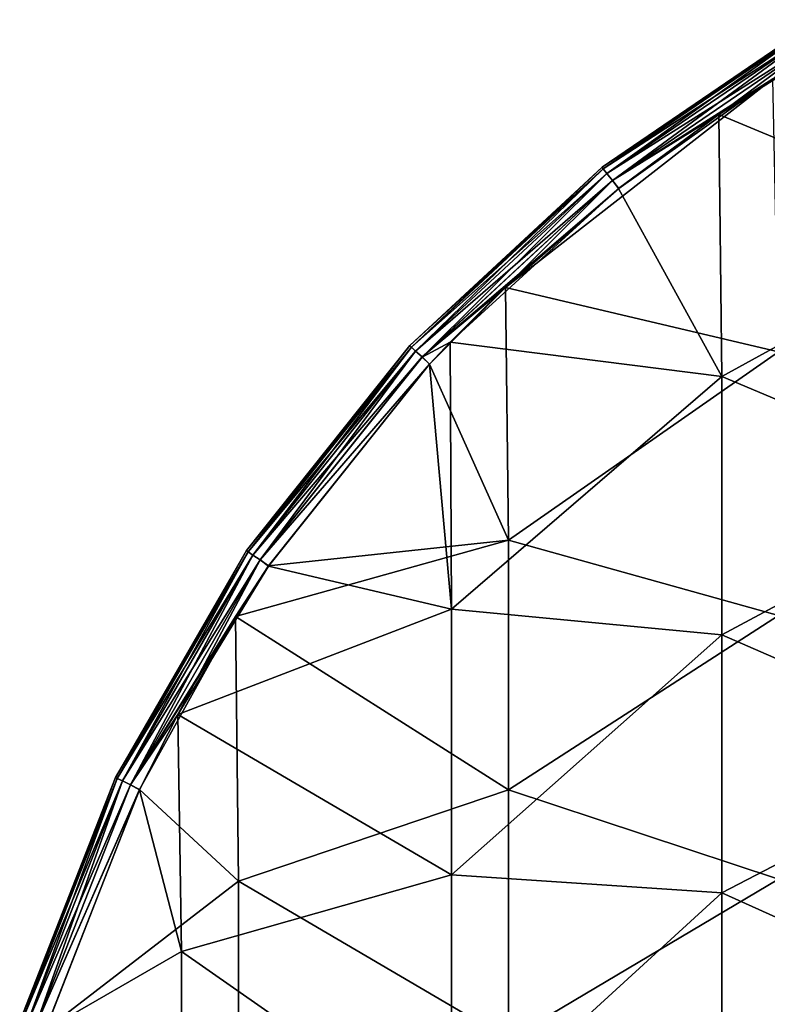
# Model space of a CAD drawing. Units: millimetres. Extents: x -32 to 32, y -70 to 32.
# Drawn here: x -31 to -17, y 10 to 28 of the extents above; entities that cross this region are included whole.
import ezdxf

# ---------------------------------------------------------------- set-up
doc = ezdxf.new("R2010")
doc.units = ezdxf.units.MM
doc.header["$LTSCALE"] = 65.185185
for name, color, linetype in [('1', 7, 'CONTINUOUS'), ('11', 7, 'CONTINUOUS'), ('3', 7, 'CONTINUOUS'), ('4', 7, 'CONTINUOUS'), ('6', 7, 'CONTINUOUS')]:
    doc.layers.add(name, color=color, linetype=linetype)

msp = doc.modelspace()

# ---------------------------------------------------------------- linework, layer by layer
at = {"layer": '1', "linetype": 'Continuous'}
for points in [[(-19.953, 25.017, 5), (-22.054, 23.186, 5), (-17.097, 27.049, 5), (-19.953, 25.017, 5)], [(-17.097, 27.049, 5), (-22.054, 23.186, 5), (-16.99, 21.992, 5), (-17.097, 27.049, 5)], [(-22.054, 23.186, 5), (-23.46, 21.763, 5), (-21.995, 18.498, 5), (-22.054, 23.186, 5)], [(-22.054, 23.186, 5), (-21.995, 18.498, 5), (-16.99, 21.992, 5), (-22.054, 23.186, 5)], [(-16.99, 21.992, 5), (-21.995, 18.498, 5), (-16.99, 17.105, 5), (-16.99, 21.992, 5)], [(-23.46, 21.763, 5), (-26.442, 18.023, 5), (-21.995, 18.498, 5), (-23.46, 21.763, 5)], [(-26.442, 18.023, 5), (-27.055, 17.088, 5), (-21.995, 18.498, 5), (-26.442, 18.023, 5)], [(-21.995, 18.498, 5), (-27.055, 17.088, 5), (-21.995, 13.873, 5), (-21.995, 18.498, 5)], [(-21.995, 18.498, 5), (-21.995, 13.873, 5), (-16.99, 17.105, 5), (-21.995, 18.498, 5)], [(-27.055, 17.088, 5), (-28.833, 13.879, 5), (-27, 12.183, 5), (-27.055, 17.088, 5)], [(-27.055, 17.088, 5), (-27, 12.183, 5), (-21.995, 13.873, 5), (-27.055, 17.088, 5)], [(-16.99, 17.105, 5), (-21.995, 13.873, 5), (-16.99, 12.218, 5), (-16.99, 17.105, 5)], [(-28.833, 13.879, 5), (-30.58, 9.426, 5), (-27, 12.183, 5), (-28.833, 13.879, 5)], [(-21.995, 13.873, 5), (-27, 12.183, 5), (-21.995, 9.249, 5), (-21.995, 13.873, 5)], [(-21.995, 13.873, 5), (-21.995, 9.249, 5), (-16.99, 12.218, 5), (-21.995, 13.873, 5)], [(-27, 12.183, 5), (-30.58, 9.426, 5), (-27, 7.31, 5), (-27, 12.183, 5)], [(-27, 12.183, 5), (-27, 7.31, 5), (-21.995, 9.249, 5), (-27, 12.183, 5)], [(-16.99, 12.218, 5), (-21.995, 9.249, 5), (-16.99, 7.331, 5), (-16.99, 12.218, 5)]]:
    msp.add_3dface(points, dxfattribs=at)
at = {"layer": '11', "linetype": 'Continuous'}
for points in [[(-18.097, 26.391), (-16.003, 27.711), (-13.04, 24.282), (-18.097, 26.391)], [(-19.955, 25.015), (-18.097, 26.391), (-18.045, 21.533), (-19.955, 25.015)], [(-18.045, 21.533), (-18.097, 26.391), (-13.04, 24.282), (-18.045, 21.533)], [(-23.075, 22.17), (-19.955, 25.015), (-18.045, 21.533), (-23.075, 22.17)], [(-13.04, 19.425), (-18.045, 21.533), (-13.04, 24.282), (-13.04, 19.425)], [(-23.462, 21.761), (-23.075, 22.17), (-23.05, 17.222), (-23.462, 21.761)], [(-23.05, 17.222), (-23.075, 22.17), (-18.045, 21.533), (-23.05, 17.222)], [(-26.444, 18.019), (-23.462, 21.761), (-23.05, 17.222), (-26.444, 18.019)], [(-18.045, 16.748), (-23.05, 17.222), (-18.045, 21.533), (-18.045, 16.748)], [(-18.045, 16.748), (-18.045, 21.533), (-13.04, 19.425), (-18.045, 16.748)], [(-13.04, 14.569), (-18.045, 16.748), (-13.04, 19.425), (-13.04, 14.569)], [(-28.123, 15.268), (-26.444, 18.019), (-23.05, 17.222), (-28.123, 15.268)], [(-23.05, 12.302), (-28.123, 15.268), (-23.05, 17.222), (-23.05, 12.302)], [(-23.05, 12.302), (-23.05, 17.222), (-18.045, 16.748), (-23.05, 12.302)], [(-18.045, 11.963), (-23.05, 12.302), (-18.045, 16.748), (-18.045, 11.963)], [(-18.045, 11.963), (-18.045, 16.748), (-13.04, 14.569), (-18.045, 11.963)], [(-28.835, 13.875), (-28.123, 15.268), (-28.055, 10.877), (-28.835, 13.875)], [(-28.055, 10.877), (-28.123, 15.268), (-23.05, 12.302), (-28.055, 10.877)], [(-13.04, 9.713), (-18.045, 11.963), (-13.04, 14.569), (-13.04, 9.713)], [(-30.581, 9.422), (-28.835, 13.875), (-28.055, 10.877), (-30.581, 9.422)], [(-23.05, 7.381), (-28.055, 10.877), (-23.05, 12.302), (-23.05, 7.381)], [(-23.05, 7.381), (-23.05, 12.302), (-18.045, 11.963), (-23.05, 7.381)], [(-18.045, 7.178), (-23.05, 7.381), (-18.045, 11.963), (-18.045, 7.178)], [(-18.045, 7.178), (-18.045, 11.963), (-13.04, 9.713), (-18.045, 7.178)], [(-28.055, 6.526), (-30.581, 9.422), (-28.055, 10.877), (-28.055, 6.526)], [(-28.055, 6.526), (-28.055, 10.877), (-23.05, 7.381), (-28.055, 6.526)]]:
    msp.add_3dface(points, dxfattribs=at)
at = {"layer": '3', "linetype": 'Continuous'}
for points in [[(-16.25, 28.146, 0.5), (-20.263, 25.41, 0.5), (-16.25, 28.146, 4.5), (-16.25, 28.146, 0.5)], [(-16.25, 28.146, 4.5), (-20.263, 25.41, 0.5), (-20.263, 25.41, 4.5), (-16.25, 28.146, 4.5)], [(-20.263, 25.41, 0.5), (-23.824, 22.106, 0.5), (-20.263, 25.41, 4.5), (-20.263, 25.41, 0.5)], [(-20.263, 25.41, 4.5), (-23.824, 22.106, 0.5), (-23.824, 22.106, 4.5), (-20.263, 25.41, 4.5)], [(-23.824, 22.106, 0.5), (-26.853, 18.308, 0.5), (-23.824, 22.106, 4.5), (-23.824, 22.106, 0.5)], [(-23.824, 22.106, 4.5), (-26.853, 18.308, 0.5), (-26.853, 18.308, 4.5), (-23.824, 22.106, 4.5)], [(-26.853, 18.308, 0.5), (-29.281, 14.101, 0.5), (-26.853, 18.308, 4.5), (-26.853, 18.308, 0.5)], [(-26.853, 18.308, 4.5), (-29.281, 14.101, 0.5), (-29.281, 14.101, 4.5), (-26.853, 18.308, 4.5)], [(-29.281, 14.101, 0.5), (-31.056, 9.58, 0.5), (-29.281, 14.101, 4.5), (-29.281, 14.101, 0.5)], [(-29.281, 14.101, 4.5), (-31.056, 9.58, 0.5), (-31.056, 9.58, 4.5), (-29.281, 14.101, 4.5)]]:
    msp.add_3dface(points, dxfattribs=at)
at = {"layer": '4', "linetype": 'Continuous'}
for points in [[(-16.25, 28.146, 4.5), (-20.263, 25.41, 4.5), (-16.231, 28.113, 4.691), (-16.25, 28.146, 4.5)], [(-20.263, 25.41, 4.5), (-20.24, 25.38, 4.691), (-16.231, 28.113, 4.691), (-20.263, 25.41, 4.5)], [(-20.24, 25.38, 4.691), (-16.177, 28.019, 4.853), (-16.231, 28.113, 4.691), (-20.24, 25.38, 4.691)], [(-20.172, 25.295, 4.853), (-16.177, 28.019, 4.853), (-20.24, 25.38, 4.691), (-20.172, 25.295, 4.853)], [(-20.172, 25.295, 4.853), (-16.096, 27.879, 4.962), (-16.177, 28.019, 4.853), (-20.172, 25.295, 4.853)], [(-20.071, 25.168, 4.962), (-16.096, 27.879, 4.962), (-20.172, 25.295, 4.853), (-20.071, 25.168, 4.962)], [(-20.071, 25.168, 4.962), (-17.097, 27.049, 5), (-16.096, 27.879, 4.962), (-20.071, 25.168, 4.962)], [(-19.953, 25.017, 5), (-17.097, 27.049, 5), (-20.071, 25.168, 4.962), (-19.953, 25.017, 5)], [(-20.263, 25.41, 4.5), (-23.824, 22.106, 4.5), (-20.24, 25.38, 4.691), (-20.263, 25.41, 4.5)], [(-23.824, 22.106, 4.5), (-23.796, 22.08, 4.691), (-20.24, 25.38, 4.691), (-23.824, 22.106, 4.5)], [(-23.796, 22.08, 4.691), (-20.172, 25.295, 4.853), (-20.24, 25.38, 4.691), (-23.796, 22.08, 4.691)], [(-23.717, 22.006, 4.853), (-20.172, 25.295, 4.853), (-23.796, 22.08, 4.691), (-23.717, 22.006, 4.853)], [(-23.717, 22.006, 4.853), (-20.071, 25.168, 4.962), (-20.172, 25.295, 4.853), (-23.717, 22.006, 4.853)], [(-23.598, 21.896, 4.962), (-20.071, 25.168, 4.962), (-23.717, 22.006, 4.853), (-23.598, 21.896, 4.962)], [(-23.598, 21.896, 4.962), (-19.953, 25.017, 5), (-20.071, 25.168, 4.962), (-23.598, 21.896, 4.962)], [(-22.054, 23.186, 5), (-19.953, 25.017, 5), (-23.598, 21.896, 4.962), (-22.054, 23.186, 5)], [(-23.46, 21.763, 5), (-22.054, 23.186, 5), (-23.598, 21.896, 4.962), (-23.46, 21.763, 5)], [(-23.824, 22.106, 4.5), (-26.853, 18.308, 4.5), (-23.796, 22.08, 4.691), (-23.824, 22.106, 4.5)], [(-26.853, 18.308, 4.5), (-26.821, 18.287, 4.691), (-23.796, 22.08, 4.691), (-26.853, 18.308, 4.5)], [(-26.821, 18.287, 4.691), (-23.717, 22.006, 4.853), (-23.796, 22.08, 4.691), (-26.821, 18.287, 4.691)], [(-26.732, 18.225, 4.853), (-23.717, 22.006, 4.853), (-26.821, 18.287, 4.691), (-26.732, 18.225, 4.853)], [(-26.732, 18.225, 4.853), (-23.598, 21.896, 4.962), (-23.717, 22.006, 4.853), (-26.732, 18.225, 4.853)], [(-26.598, 18.134, 4.962), (-23.598, 21.896, 4.962), (-26.732, 18.225, 4.853), (-26.598, 18.134, 4.962)], [(-26.598, 18.134, 4.962), (-23.46, 21.763, 5), (-23.598, 21.896, 4.962), (-26.598, 18.134, 4.962)], [(-26.442, 18.023, 5), (-23.46, 21.763, 5), (-26.598, 18.134, 4.962), (-26.442, 18.023, 5)], [(-26.853, 18.308, 4.5), (-29.281, 14.101, 4.5), (-26.821, 18.287, 4.691), (-26.853, 18.308, 4.5)], [(-29.281, 14.101, 4.5), (-29.247, 14.085, 4.691), (-26.821, 18.287, 4.691), (-29.281, 14.101, 4.5)], [(-29.247, 14.085, 4.691), (-26.732, 18.225, 4.853), (-26.821, 18.287, 4.691), (-29.247, 14.085, 4.691)], [(-29.15, 14.038, 4.853), (-26.732, 18.225, 4.853), (-29.247, 14.085, 4.691), (-29.15, 14.038, 4.853)], [(-29.15, 14.038, 4.853), (-26.598, 18.134, 4.962), (-26.732, 18.225, 4.853), (-29.15, 14.038, 4.853)], [(-29.003, 13.967, 4.962), (-26.598, 18.134, 4.962), (-29.15, 14.038, 4.853), (-29.003, 13.967, 4.962)], [(-29.003, 13.967, 4.962), (-26.442, 18.023, 5), (-26.598, 18.134, 4.962), (-29.003, 13.967, 4.962)], [(-27.055, 17.088, 5), (-26.442, 18.023, 5), (-29.003, 13.967, 4.962), (-27.055, 17.088, 5)], [(-28.833, 13.879, 5), (-27.055, 17.088, 5), (-29.003, 13.967, 4.962), (-28.833, 13.879, 5)], [(-29.281, 14.101, 4.5), (-31.056, 9.58, 4.5), (-29.247, 14.085, 4.691), (-29.281, 14.101, 4.5)], [(-31.056, 9.58, 4.5), (-31.02, 9.568, 4.691), (-29.247, 14.085, 4.691), (-31.056, 9.58, 4.5)], [(-31.02, 9.568, 4.691), (-29.15, 14.038, 4.853), (-29.247, 14.085, 4.691), (-31.02, 9.568, 4.691)], [(-30.916, 9.536, 4.853), (-29.15, 14.038, 4.853), (-31.02, 9.568, 4.691), (-30.916, 9.536, 4.853)], [(-30.916, 9.536, 4.853), (-29.003, 13.967, 4.962), (-29.15, 14.038, 4.853), (-30.916, 9.536, 4.853)], [(-30.761, 9.489, 4.962), (-29.003, 13.967, 4.962), (-30.916, 9.536, 4.853), (-30.761, 9.489, 4.962)], [(-30.761, 9.489, 4.962), (-28.833, 13.879, 5), (-29.003, 13.967, 4.962), (-30.761, 9.489, 4.962)], [(-30.58, 9.426, 5), (-28.833, 13.879, 5), (-30.761, 9.489, 4.962), (-30.58, 9.426, 5)]]:
    msp.add_3dface(points, dxfattribs=at)
at = {"layer": '6', "linetype": 'Continuous'}
for points in [[(-20.263, 25.41, 0.5), (-16.25, 28.146, 0.5), (-20.24, 25.38, 0.309), (-20.263, 25.41, 0.5)], [(-16.25, 28.146, 0.5), (-16.231, 28.113, 0.309), (-20.24, 25.38, 0.309), (-16.25, 28.146, 0.5)], [(-16.231, 28.113, 0.309), (-20.172, 25.295, 0.146), (-20.24, 25.38, 0.309), (-16.231, 28.113, 0.309)], [(-16.177, 28.019, 0.146), (-20.172, 25.295, 0.146), (-16.231, 28.113, 0.309), (-16.177, 28.019, 0.146)], [(-16.177, 28.019, 0.146), (-20.071, 25.168, 0.038), (-20.172, 25.295, 0.146), (-16.177, 28.019, 0.146)], [(-16.095, 27.878, 0.038), (-20.071, 25.168, 0.038), (-16.177, 28.019, 0.146), (-16.095, 27.878, 0.038)], [(-16.095, 27.878, 0.038), (-18.097, 26.391), (-20.071, 25.168, 0.038), (-16.095, 27.878, 0.038)], [(-16.003, 27.711), (-18.097, 26.391), (-16.095, 27.878, 0.038), (-16.003, 27.711)], [(-18.097, 26.391), (-19.955, 25.015), (-20.071, 25.168, 0.038), (-18.097, 26.391)], [(-23.824, 22.106, 0.5), (-20.263, 25.41, 0.5), (-23.796, 22.08, 0.309), (-23.824, 22.106, 0.5)], [(-20.263, 25.41, 0.5), (-20.24, 25.38, 0.309), (-23.796, 22.08, 0.309), (-20.263, 25.41, 0.5)], [(-20.24, 25.38, 0.309), (-23.717, 22.006, 0.146), (-23.796, 22.08, 0.309), (-20.24, 25.38, 0.309)], [(-20.172, 25.295, 0.146), (-23.717, 22.006, 0.146), (-20.24, 25.38, 0.309), (-20.172, 25.295, 0.146)], [(-20.172, 25.295, 0.146), (-23.598, 21.895, 0.038), (-23.717, 22.006, 0.146), (-20.172, 25.295, 0.146)], [(-20.071, 25.168, 0.038), (-23.598, 21.895, 0.038), (-20.172, 25.295, 0.146), (-20.071, 25.168, 0.038)], [(-20.071, 25.168, 0.038), (-23.075, 22.17), (-23.598, 21.895, 0.038), (-20.071, 25.168, 0.038)], [(-19.955, 25.015), (-23.075, 22.17), (-20.071, 25.168, 0.038), (-19.955, 25.015)], [(-26.853, 18.308, 0.5), (-23.824, 22.106, 0.5), (-26.821, 18.286, 0.309), (-26.853, 18.308, 0.5)], [(-23.824, 22.106, 0.5), (-23.796, 22.08, 0.309), (-26.821, 18.286, 0.309), (-23.824, 22.106, 0.5)], [(-23.796, 22.08, 0.309), (-26.732, 18.225, 0.146), (-26.821, 18.286, 0.309), (-23.796, 22.08, 0.309)], [(-23.717, 22.006, 0.146), (-26.732, 18.225, 0.146), (-23.796, 22.08, 0.309), (-23.717, 22.006, 0.146)], [(-23.075, 22.17), (-23.462, 21.761), (-23.598, 21.895, 0.038), (-23.075, 22.17)], [(-23.717, 22.006, 0.146), (-26.597, 18.134, 0.038), (-26.732, 18.225, 0.146), (-23.717, 22.006, 0.146)], [(-23.598, 21.895, 0.038), (-26.597, 18.134, 0.038), (-23.717, 22.006, 0.146), (-23.598, 21.895, 0.038)], [(-23.598, 21.895, 0.038), (-23.462, 21.761), (-26.597, 18.134, 0.038), (-23.598, 21.895, 0.038)], [(-23.462, 21.761), (-26.444, 18.019), (-26.597, 18.134, 0.038), (-23.462, 21.761)], [(-29.281, 14.101, 0.5), (-26.853, 18.308, 0.5), (-29.247, 14.085, 0.309), (-29.281, 14.101, 0.5)], [(-26.853, 18.308, 0.5), (-26.821, 18.286, 0.309), (-29.247, 14.085, 0.309), (-26.853, 18.308, 0.5)], [(-26.821, 18.286, 0.309), (-29.149, 14.038, 0.146), (-29.247, 14.085, 0.309), (-26.821, 18.286, 0.309)], [(-26.732, 18.225, 0.146), (-29.149, 14.038, 0.146), (-26.821, 18.286, 0.309), (-26.732, 18.225, 0.146)], [(-26.732, 18.225, 0.146), (-29.003, 13.967, 0.038), (-29.149, 14.038, 0.146), (-26.732, 18.225, 0.146)], [(-26.597, 18.134, 0.038), (-29.003, 13.967, 0.038), (-26.732, 18.225, 0.146), (-26.597, 18.134, 0.038)], [(-26.597, 18.134, 0.038), (-28.123, 15.268), (-29.003, 13.967, 0.038), (-26.597, 18.134, 0.038)], [(-26.444, 18.019), (-28.123, 15.268), (-26.597, 18.134, 0.038), (-26.444, 18.019)], [(-28.123, 15.268), (-28.835, 13.875), (-29.003, 13.967, 0.038), (-28.123, 15.268)], [(-31.056, 9.58, 0.5), (-29.281, 14.101, 0.5), (-31.02, 9.568, 0.309), (-31.056, 9.58, 0.5)], [(-29.281, 14.101, 0.5), (-29.247, 14.085, 0.309), (-31.02, 9.568, 0.309), (-29.281, 14.101, 0.5)], [(-29.247, 14.085, 0.309), (-30.916, 9.536, 0.146), (-31.02, 9.568, 0.309), (-29.247, 14.085, 0.309)], [(-29.149, 14.038, 0.146), (-30.916, 9.536, 0.146), (-29.247, 14.085, 0.309), (-29.149, 14.038, 0.146)], [(-29.149, 14.038, 0.146), (-30.761, 9.488, 0.038), (-30.916, 9.536, 0.146), (-29.149, 14.038, 0.146)], [(-29.003, 13.967, 0.038), (-30.761, 9.488, 0.038), (-29.149, 14.038, 0.146), (-29.003, 13.967, 0.038)], [(-29.003, 13.967, 0.038), (-28.835, 13.875), (-30.761, 9.488, 0.038), (-29.003, 13.967, 0.038)], [(-28.835, 13.875), (-30.581, 9.422), (-30.761, 9.488, 0.038), (-28.835, 13.875)]]:
    msp.add_3dface(points, dxfattribs=at)

doc.saveas('drawing.dxf')
